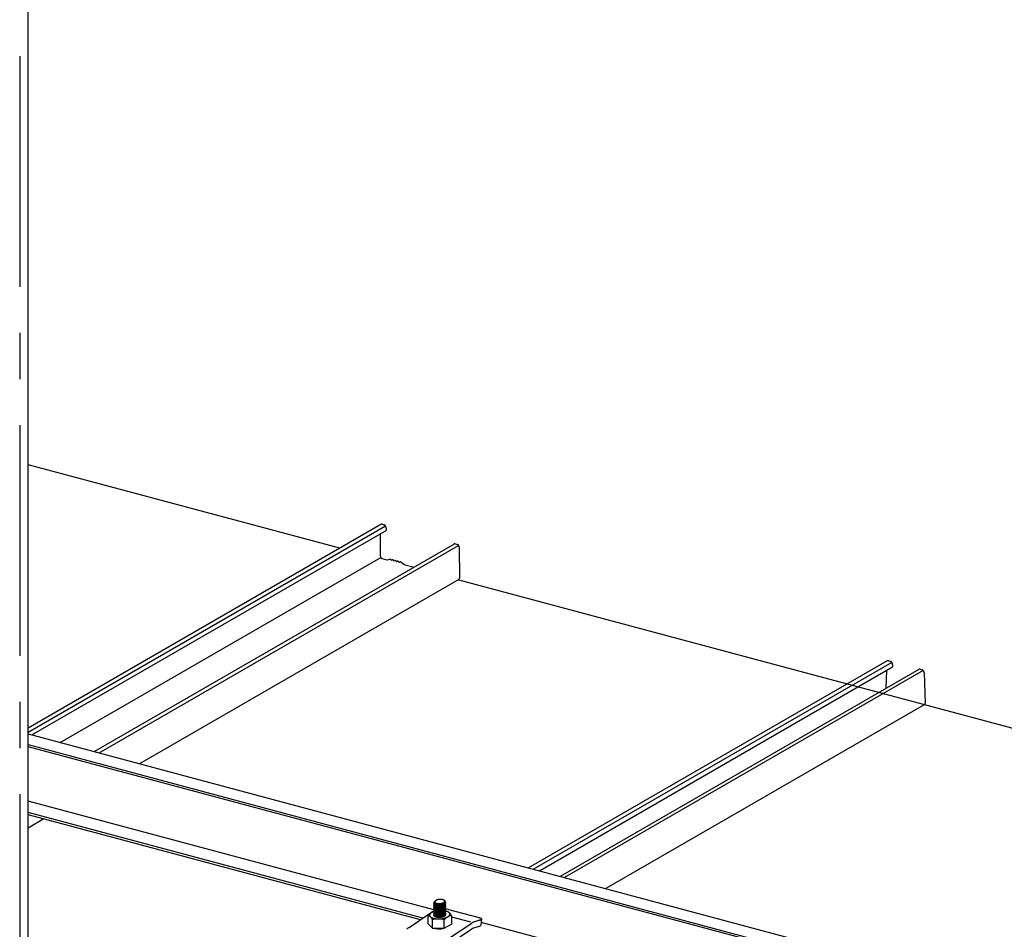
# Model space of a CAD drawing. Extents: x 5 to 415, y 6 to 292.
# Drawn here: x 178 to 204, y 103 to 127 of the extents above; entities that cross this region are included whole.
import ezdxf

# ---------------------------------------------------------------- set-up
doc = ezdxf.new("R2010")
doc.units = 0
doc.header["$MEASUREMENT"] = 0
doc.linetypes.add('CENTER1', pattern=[10, 6.25, -1.25, 1.25, -1.25])
for name, color, linetype in [('_5-0_中心線', 7, 'CONTINUOUS'), ('_5-1_吊り材', 7, 'CONTINUOUS'), ('_5-2_野縁受け', 7, 'CONTINUOUS'), ('_5-3_野縁', 7, 'CONTINUOUS'), ('_5-A_クリップ', 7, 'CONTINUOUS'), ('_5-D_パネル', 7, 'CONTINUOUS')]:
    doc.layers.add(name, color=color, linetype=linetype)

msp = doc.modelspace()

# ---------------------------------------------------------------- linework, layer by layer
at = {"layer": '_5-0_中心線', "color": 4, "linetype": 'CENTER1'}
msp.add_line((177.832, 136.383), (177.832, 83.672), dxfattribs=at)
at = {"layer": '_5-1_吊り材', "color": 7, "linetype": 'Continuous'}
msp.add_line((178.057, 85.303), (178.057, 135.132), dxfattribs=at)
at = {"layer": '_5-2_野縁受け', "color": 3, "linetype": 'Continuous'}
for p, q in [((178.057, 108.021), (206.525, 100.393)), ((178.057, 107.73), (206.457, 100.12)), ((206.451, 100.062), (178.057, 107.67)), ((189.047, 103.254), (178.057, 106.198)), ((188.747, 103.026), (178.057, 105.89)), ((188.683, 102.983), (178.057, 105.83)), ((202.217, 99.725), (190.325, 102.911))]:
    msp.add_line(p, q, dxfattribs=at)
at = {"layer": '_5-3_野縁', "color": 2, "linetype": 'Continuous'}
for p, q in [((187.61, 113.692), (178.057, 108.177)), ((178.057, 108.066), (187.736, 113.654)), ((187.649, 113.697), (187.693, 113.685)), ((187.758, 113.592), (187.758, 113.532)), ((178.163, 107.992), (187.758, 113.532)), ((187.598, 112.834), (187.604, 113.443)), ((189.593, 113.161), (179.855, 107.539)), ((179.986, 107.504), (189.719, 113.124)), ((189.632, 113.165), (189.676, 113.153)), ((189.748, 112.258), (189.741, 113.062)), ((178.931, 107.787), (187.609, 112.797)), ((187.598, 112.833), (187.598, 112.833)), ((187.642, 112.771), (187.776, 112.735)), ((187.781, 112.735), (187.853, 112.751)), ((187.895, 112.731), (187.885, 112.74)), ((187.918, 112.731), (187.909, 112.727)), ((187.955, 112.721), (187.965, 112.712)), ((187.988, 112.713), (187.978, 112.708)), ((188.024, 112.703), (188.034, 112.693)), ((188.048, 112.69), (188.058, 112.694)), ((188.104, 112.675), (188.094, 112.684)), ((188.117, 112.671), (188.127, 112.675)), ((188.159, 112.669), (188.231, 112.614)), ((188.237, 112.612), (188.513, 112.538)), ((189.748, 112.257), (189.748, 112.257)), ((189.722, 112.203), (181.076, 107.212)), ((201.323, 109.996), (191.611, 104.389)), ((201.451, 109.952), (191.75, 104.352)), ((201.366, 109.999), (201.409, 109.984)), ((201.47, 109.893), (201.47, 109.833)), ((191.905, 104.31), (201.47, 109.833)), ((202.178, 109.764), (192.47, 104.159)), ((202.299, 109.734), (192.588, 104.127)), ((201.293, 109.253), (201.311, 109.741)), ((202.212, 109.769), (202.256, 109.76)), ((202.325, 109.67), (202.354, 108.863)), ((202.329, 108.808), (193.704, 103.828)), ((178.485, 105.715), (178.057, 105.469))]:
    msp.add_line(p, q, dxfattribs=at)
for centre, radius, start, end in [((187.633, 113.653), 0.0457, 118.2592, 120), ((187.633, 113.653), 0.0456, 114.9324, 118.2583), ((187.633, 113.653), 0.0457, 111.6111, 114.9315), ((187.633, 113.652), 0.046, 108.3048, 111.6102), ((187.634, 113.652), 0.0465, 105.0229, 108.304), ((187.634, 113.651), 0.0472, 101.774, 105.0221), ((187.634, 113.65), 0.0481, 98.5659, 101.7733), ((187.634, 113.649), 0.0492, 95.4057, 98.5653), ((187.634, 113.648), 0.0505, 92.2992, 95.4052), ((187.634, 113.647), 0.052, 89.2514, 92.2988), ((187.634, 113.645), 0.0536, 86.2662, 89.2511), ((187.634, 113.643), 0.0554, 83.3462, 86.2659), ((187.634, 113.641), 0.0574, 80.4933, 83.3461), ((187.634, 113.639), 0.0595, 77.7084, 80.4933), ((187.633, 113.637), 0.0617, 74.9915, 77.7085), ((187.677, 113.623), 0.0641, 72.342, 74.9916), ((187.677, 113.625), 0.0617, 74.9915, 75), ((187.676, 113.62), 0.0666, 69.7586, 72.3422), ((187.675, 113.618), 0.0691, 67.2394, 69.7588), ((187.674, 113.616), 0.0718, 64.7823, 67.2397), ((187.673, 113.613), 0.0744, 62.3847, 64.7826), ((187.672, 113.611), 0.0772, 60.0438, 62.385), ((187.67, 113.608), 0.0799, 57.7564, 60.0441), ((187.669, 113.606), 0.0826, 55.5194, 57.7567), ((187.667, 113.604), 0.0853, 53.3296, 55.5197), ((187.666, 113.602), 0.0879, 51.1835, 53.3299), ((187.664, 113.6), 0.0904, 49.0777, 51.1838), ((187.662, 113.598), 0.0929, 47.009, 49.0781), ((187.661, 113.596), 0.0952, 44.9738, 47.0093), ((187.659, 113.595), 0.0973, 42.9689, 44.9742), ((187.658, 113.593), 0.0993, 40.9909, 42.9692), ((187.657, 113.592), 0.101, 39.0365, 40.9912), ((187.655, 113.591), 0.103, 37.1024, 39.0368), ((187.654, 113.59), 0.104, 35.1854, 37.1027), ((187.653, 113.59), 0.105, 33.2824, 35.1857), ((187.653, 113.589), 0.106, 31.3901, 33.2827), ((187.652, 113.589), 0.107, 29.5053, 31.3904), ((187.652, 113.589), 0.107, 27.6251, 29.5056), ((187.652, 113.589), 0.107, 25.7462, 27.6254), ((187.652, 113.589), 0.107, 23.8656, 25.7465), ((187.652, 113.589), 0.107, 21.9801, 23.8659), ((187.653, 113.589), 0.106, 20.0866, 21.9804), ((187.654, 113.589), 0.105, 18.182, 20.0869), ((187.655, 113.59), 0.104, 16.263, 18.1823), ((187.656, 113.59), 0.103, 14.3266, 16.2634), ((187.658, 113.591), 0.101, 12.3694, 14.3269), ((187.659, 113.591), 0.0991, 10.3882, 12.3697), ((187.661, 113.591), 0.0971, 8.3797, 10.3885), ((187.664, 113.592), 0.0949, 6.3405, 8.38), ((187.666, 113.592), 0.0926, 4.2673, 6.3408), ((187.668, 113.592), 0.0901, 2.1567, 4.2676), ((187.671, 113.592), 0.0876, 0.0054, 2.1571), ((187.673, 113.592), 0.0849, 0, 0.0057), ((189.616, 113.121), 0.0457, 118.2592, 121.5808), ((189.616, 113.122), 0.0456, 114.9324, 118.2583), ((189.616, 113.121), 0.0457, 111.6111, 114.9315), ((189.616, 113.121), 0.046, 108.3048, 111.6102), ((189.616, 113.121), 0.0465, 105.0229, 108.304), ((189.617, 113.12), 0.0472, 101.774, 105.0221), ((189.617, 113.119), 0.0481, 98.5659, 101.7733), ((189.617, 113.118), 0.0492, 95.4057, 98.5653), ((189.617, 113.117), 0.0505, 92.2992, 95.4052), ((189.617, 113.115), 0.052, 89.2514, 92.2988), ((189.617, 113.114), 0.0536, 86.2662, 89.2511), ((189.617, 113.112), 0.0554, 83.3462, 86.2659), ((189.617, 113.11), 0.0574, 80.4933, 83.3461), ((189.616, 113.108), 0.0595, 77.7084, 80.4933), ((189.616, 113.106), 0.0617, 74.9915, 77.7085), ((189.659, 113.091), 0.0641, 72.342, 74.9916), ((189.66, 113.094), 0.0617, 74.9915, 75), ((189.659, 113.089), 0.0666, 69.7586, 72.3422), ((189.658, 113.087), 0.0691, 67.2394, 69.7588), ((189.657, 113.084), 0.0718, 64.7823, 67.2397), ((189.656, 113.082), 0.0744, 62.3847, 64.7826), ((189.654, 113.079), 0.0772, 60.0438, 62.385), ((189.653, 113.077), 0.0799, 57.7564, 60.0441), ((189.652, 113.075), 0.0826, 55.5194, 57.7567), ((189.65, 113.073), 0.0853, 53.3296, 55.5197), ((189.648, 113.07), 0.0879, 51.1835, 53.3299), ((189.647, 113.069), 0.0904, 49.0777, 51.1838), ((189.645, 113.067), 0.0929, 47.009, 49.0781), ((189.644, 113.065), 0.0952, 44.9738, 47.0093), ((189.642, 113.063), 0.0973, 42.9689, 44.9742), ((189.641, 113.062), 0.0993, 40.9909, 42.9692), ((189.639, 113.061), 0.101, 39.0365, 40.9912), ((189.638, 113.06), 0.103, 37.1024, 39.0368), ((189.637, 113.059), 0.104, 35.1854, 37.1027), ((189.636, 113.058), 0.105, 33.2824, 35.1857), ((189.635, 113.058), 0.106, 31.3901, 33.2827), ((189.635, 113.058), 0.107, 29.5053, 31.3904), ((189.634, 113.057), 0.107, 27.6251, 29.5056), ((189.634, 113.057), 0.107, 25.7462, 27.6254), ((189.634, 113.057), 0.107, 23.8656, 25.7465), ((189.635, 113.058), 0.107, 21.9801, 23.8659), ((189.635, 113.058), 0.106, 20.0866, 21.9804), ((189.636, 113.058), 0.105, 18.182, 20.0869), ((189.637, 113.059), 0.104, 16.263, 18.1823), ((189.639, 113.059), 0.103, 14.3266, 16.2634), ((189.64, 113.059), 0.101, 12.3694, 14.3269), ((189.642, 113.06), 0.0991, 10.3882, 12.3697), ((189.644, 113.06), 0.0971, 8.3797, 10.3885), ((189.646, 113.06), 0.0949, 6.3405, 8.38), ((189.649, 113.061), 0.0926, 4.2673, 6.3408), ((189.651, 113.061), 0.0901, 2.1567, 4.2676), ((189.654, 113.061), 0.0876, 1.0379, 2.1571), ((189.654, 113.061), 0.0876, 0.0054, 0.0057), ((187.655, 112.833), 0.0566, 178.9459, 180.0057), ((187.657, 112.833), 0.0584, 180.0054, 182.1571), ((187.658, 112.833), 0.0601, 182.1567, 184.2676), ((187.66, 112.833), 0.0617, 184.2673, 186.3408), ((187.662, 112.833), 0.0633, 186.3405, 188.38), ((187.663, 112.833), 0.0647, 188.3797, 190.3885), ((187.664, 112.834), 0.0661, 190.3882, 192.3697), ((187.665, 112.834), 0.0673, 192.3694, 194.3269), ((187.667, 112.834), 0.0684, 194.3266, 196.2634), ((187.667, 112.834), 0.0693, 196.263, 198.1823), ((187.668, 112.835), 0.0701, 198.182, 200.0869), ((187.669, 112.835), 0.0707, 200.0866, 201.9804), ((187.669, 112.835), 0.0712, 201.9801, 203.8659), ((187.669, 112.835), 0.0714, 203.8656, 205.7465), ((187.67, 112.835), 0.0715, 205.7462, 207.6254), ((187.669, 112.835), 0.0715, 207.6251, 209.5056), ((187.669, 112.835), 0.0712, 209.5053, 211.3904), ((187.669, 112.835), 0.0708, 211.3901, 213.2827), ((187.668, 112.834), 0.0702, 213.2824, 215.1857), ((187.668, 112.834), 0.0694, 215.1854, 217.1027), ((187.667, 112.833), 0.0685, 217.1024, 219.0368), ((187.666, 112.833), 0.0674, 219.0365, 220.9912), ((187.665, 112.832), 0.0662, 220.9909, 222.9692), ((187.664, 112.831), 0.0649, 222.9689, 224.9742), ((187.663, 112.83), 0.0635, 224.9738, 227.0093), ((187.662, 112.829), 0.0619, 227.009, 229.0781), ((187.661, 112.828), 0.0603, 229.0777, 231.1838), ((187.66, 112.826), 0.0586, 231.1835, 233.3299), ((187.659, 112.825), 0.0569, 233.3296, 235.5197), ((187.658, 112.824), 0.0551, 235.5194, 237.7567), ((187.657, 112.822), 0.0533, 237.7564, 240.0441), ((187.656, 112.82), 0.0514, 240.0438, 242.385), ((187.655, 112.819), 0.0496, 242.3847, 244.7826), ((187.655, 112.817), 0.0478, 244.7823, 247.2397), ((187.654, 112.816), 0.0461, 247.2394, 249.7588), ((187.653, 112.814), 0.0444, 249.7586, 252.3422), ((187.653, 112.812), 0.0427, 252.342, 254.9916), ((187.652, 112.811), 0.0411, 254.9915, 255), ((187.779, 112.747), 0.0119, 257.7084, 260.4933), ((187.779, 112.747), 0.0123, 254.9915, 257.7085), ((187.779, 112.746), 0.0111, 263.3462, 266.2659), ((187.779, 112.746), 0.0115, 260.4933, 263.3461), ((187.779, 112.746), 0.0107, 266.2662, 269.2511), ((187.779, 112.745), 0.0101, 272.2992, 275.4052), ((187.779, 112.745), 0.0104, 269.2514, 272.2988), ((187.779, 112.744), 0.00962, 278.5659, 281.7733), ((187.779, 112.745), 0.00984, 275.4057, 278.5653), ((187.78, 112.738), 0.00281, 280.8181, 283.516), ((187.854, 112.748), 0.00316, 98.9669, 105.3672), ((187.859, 112.726), 0.0257, 98.5659, 101.7733), ((187.859, 112.726), 0.0262, 95.4057, 98.5653), ((187.859, 112.725), 0.0269, 92.2992, 95.4052), ((187.859, 112.724), 0.0277, 89.2514, 92.2988), ((187.859, 112.723), 0.0286, 86.2662, 89.2511), ((187.859, 112.722), 0.0295, 83.3462, 86.2659), ((187.859, 112.721), 0.0306, 80.4933, 83.3461), ((187.859, 112.72), 0.0317, 77.7084, 80.4933), ((187.859, 112.719), 0.0329, 74.9915, 77.7085), ((187.858, 112.718), 0.0342, 72.342, 74.9916), ((187.912, 112.751), 0.0453, 180, 180.0057), ((187.914, 112.751), 0.0467, 180.0053558349609, 180.0053647820502), ((187.858, 112.717), 0.0355, 69.7586, 72.3422), ((187.857, 112.715), 0.0369, 67.2394, 69.7588), ((187.857, 112.714), 0.0383, 64.7823, 67.2397), ((187.856, 112.713), 0.0397, 62.3847, 64.7826), ((187.856, 112.711), 0.0412, 60.0438, 62.385), ((187.855, 112.71), 0.0426, 57.7564, 60.0441), ((187.854, 112.709), 0.0441, 55.5194, 57.7567), ((187.853, 112.708), 0.0455, 53.3296, 55.5197), ((187.852, 112.707), 0.0469, 51.1835, 53.3299), ((187.852, 112.706), 0.0482, 49.0777, 51.1838), ((187.851, 112.705), 0.0495, 47.009, 49.0781), ((187.85, 112.704), 0.0508, 45.8077, 47.0093), ((187.908, 112.744), 0.019, 225.8077, 227.0093), ((187.908, 112.744), 0.0186, 227.009, 229.0781), ((187.908, 112.743), 0.0181, 229.0777, 231.1838), ((187.907, 112.743), 0.0176, 231.1835, 233.3299), ((187.907, 112.742), 0.0165, 235.5194, 237.7567), ((187.907, 112.743), 0.0171, 233.3296, 235.5197), ((187.906, 112.741), 0.0154, 240.0438, 242.385), ((187.906, 112.742), 0.016, 237.7564, 240.0441), ((187.906, 112.741), 0.0149, 242.3847, 244.7826), ((187.905, 112.74), 0.0138, 247.2394, 249.7588), ((187.906, 112.74), 0.0144, 244.7823, 247.2397), ((187.905, 112.739), 0.0128, 252.342, 254.9916), ((187.905, 112.739), 0.0133, 249.7586, 252.3422), ((187.905, 112.738), 0.0119, 257.7084, 260.4933), ((187.905, 112.738), 0.0123, 254.9915, 257.7085), ((187.905, 112.738), 0.0115, 260.4933, 263.3461), ((187.905, 112.737), 0.0107, 266.2662, 269.2511), ((187.905, 112.737), 0.0111, 263.3462, 266.2659), ((187.905, 112.736), 0.0101, 272.2992, 275.4052), ((187.905, 112.736), 0.0104, 269.2514, 272.2988), ((187.905, 112.736), 0.00962, 278.5659, 281.7733), ((187.905, 112.736), 0.00984, 275.4057, 278.5653), ((187.905, 112.735), 0.0093, 285.0229, 288.304), ((187.905, 112.736), 0.00944, 281.774, 285.0221), ((187.905, 112.735), 0.0092, 288.3048, 291.6102), ((187.905, 112.735), 0.00914, 291.6111, 293.5784), ((187.928, 112.709), 0.0244, 111.6111, 113.5716), ((187.928, 112.709), 0.0245, 108.3048, 111.6102), ((187.928, 112.708), 0.0248, 105.0229, 108.304), ((187.928, 112.708), 0.0252, 101.774, 105.0221), ((187.929, 112.708), 0.0257, 98.5659, 101.7733), ((187.929, 112.707), 0.0262, 95.4057, 98.5653), ((187.929, 112.706), 0.0269, 92.2992, 95.4052), ((187.929, 112.706), 0.0277, 89.2514, 92.2988), ((187.929, 112.705), 0.0286, 86.2662, 89.2511), ((187.929, 112.704), 0.0295, 83.3462, 86.2659), ((187.929, 112.703), 0.0306, 80.4933, 83.3461), ((187.928, 112.702), 0.0317, 77.7084, 80.4933), ((187.928, 112.7), 0.0329, 74.9915, 77.7085), ((187.928, 112.699), 0.0342, 72.342, 74.9916), ((187.891, 112.732), 0.0453, 0, 0.0057), ((187.983, 112.732), 0.0467, 180.0054, 180.0055), ((187.927, 112.698), 0.0355, 69.7586, 72.3422), ((187.927, 112.697), 0.0369, 67.2394, 69.7588), ((187.926, 112.695), 0.0383, 64.7823, 67.2397), ((187.926, 112.694), 0.0397, 62.3847, 64.7826), ((187.925, 112.693), 0.0412, 60.0438, 62.385), ((187.924, 112.691), 0.0426, 57.7564, 60.0441), ((187.924, 112.69), 0.0441, 55.5194, 57.7567), ((187.923, 112.689), 0.0455, 53.3296, 55.5197), ((187.922, 112.688), 0.0469, 51.1835, 53.3299), ((187.921, 112.687), 0.0482, 49.0777, 51.1838), ((187.92, 112.686), 0.0495, 47.009, 49.0781), ((187.939, 112.705), 0.0225, 45.0888, 47.7295), ((187.978, 112.725), 0.0186, 227.009, 229.0781), ((187.978, 112.726), 0.019, 225.6205, 227.0093), ((187.977, 112.725), 0.0181, 229.0777, 231.1838), ((187.977, 112.724), 0.0176, 231.1835, 233.3299), ((187.977, 112.724), 0.0171, 233.3296, 235.5197), ((187.976, 112.723), 0.016, 237.7564, 240.0441), ((187.976, 112.724), 0.0165, 235.5194, 237.7567), ((187.976, 112.723), 0.0154, 240.0438, 242.385), ((187.975, 112.722), 0.0144, 244.7823, 247.2397), ((187.975, 112.722), 0.0149, 242.3847, 244.7826), ((187.975, 112.721), 0.0133, 249.7586, 252.3422), ((187.975, 112.721), 0.0138, 247.2394, 249.7588), ((187.975, 112.72), 0.0123, 254.9915, 257.7085), ((187.975, 112.72), 0.0128, 252.342, 254.9916), ((187.974, 112.719), 0.0119, 257.7084, 260.4933), ((187.974, 112.719), 0.0111, 263.3462, 266.2659), ((187.974, 112.719), 0.0115, 260.4933, 263.3461), ((187.974, 112.718), 0.0104, 269.2514, 272.2988), ((187.974, 112.718), 0.0107, 266.2662, 269.2511), ((187.974, 112.717), 0.00984, 275.4057, 278.5653), ((187.974, 112.718), 0.0101, 272.2992, 275.4052), ((187.974, 112.717), 0.00944, 281.774, 285.0221), ((187.974, 112.717), 0.00962, 278.5659, 281.7733), ((187.975, 112.717), 0.0092, 288.3048, 291.6102), ((187.974, 112.717), 0.0093, 285.0229, 288.304), ((187.975, 112.717), 0.00914, 291.6111, 293.5714), ((187.998, 112.69), 0.0244, 111.6111, 113.5714), ((187.998, 112.69), 0.0245, 108.3048, 111.6102), ((187.998, 112.69), 0.0248, 105.0229, 108.304), ((187.998, 112.689), 0.0252, 101.774, 105.0221), ((187.998, 112.689), 0.0257, 98.5659, 101.7733), ((187.998, 112.688), 0.0262, 95.4057, 98.5653), ((187.998, 112.688), 0.0269, 92.2992, 95.4052), ((187.998, 112.687), 0.0277, 89.2514, 92.2988), ((187.998, 112.686), 0.0286, 86.2662, 89.2511), ((187.998, 112.685), 0.0295, 83.3462, 86.2659), ((187.998, 112.684), 0.0306, 80.4933, 83.3461), ((187.998, 112.683), 0.0317, 77.7084, 80.4933), ((187.998, 112.682), 0.0329, 74.9915, 77.7085), ((187.997, 112.681), 0.0342, 72.342, 74.9916), ((187.959, 112.714), 0.0467, 0.0054, 0.0055), ((188.051, 112.714), 0.0453, 180, 180.0057), ((188.053, 112.714), 0.0467, 180.0053558349609, 180.0053647820502), ((187.997, 112.679), 0.0355, 69.7586, 72.3422), ((187.996, 112.678), 0.0369, 67.2394, 69.7588), ((187.996, 112.677), 0.0383, 64.7823, 67.2397), ((187.995, 112.675), 0.0397, 62.3847, 64.7826), ((187.995, 112.674), 0.0412, 60.0438, 62.385), ((187.994, 112.673), 0.0426, 57.7564, 60.0441), ((187.993, 112.672), 0.0441, 55.5194, 57.7567), ((187.992, 112.67), 0.0455, 53.3296, 55.5197), ((187.991, 112.669), 0.0469, 51.1835, 53.3299), ((187.991, 112.668), 0.0482, 49.0777, 51.1838), ((187.99, 112.667), 0.0495, 47.009, 49.0781), ((188.015, 112.694), 0.0131, 44.1419, 48.6764), ((188.047, 112.707), 0.0186, 227.009, 229.0781), ((188.047, 112.707), 0.019, 224.9738, 227.0093), ((188.047, 112.706), 0.0181, 229.0777, 231.1838), ((188.046, 112.706), 0.0176, 231.1835, 233.3299), ((188.046, 112.705), 0.0171, 233.3296, 235.5197), ((188.046, 112.705), 0.0165, 235.5194, 237.7567), ((188.046, 112.704), 0.016, 237.7564, 240.0441), ((188.045, 112.704), 0.0154, 240.0438, 242.385), ((188.045, 112.704), 0.0149, 242.3847, 244.7826), ((188.045, 112.703), 0.0138, 247.2394, 249.7588), ((188.045, 112.703), 0.0144, 244.7823, 247.2397), ((188.044, 112.702), 0.0133, 249.7586, 252.3422), ((188.044, 112.702), 0.0128, 252.342, 254.9916), ((188.044, 112.701), 0.0123, 254.9915, 257.7085), ((188.044, 112.7), 0.0115, 260.4933, 263.3461), ((188.044, 112.701), 0.0119, 257.7084, 260.4933), ((188.044, 112.7), 0.0107, 266.2662, 269.2511), ((188.044, 112.7), 0.0111, 263.3462, 266.2659), ((188.044, 112.699), 0.0101, 272.2992, 275.4052), ((188.044, 112.699), 0.0104, 269.2514, 272.2988), ((188.044, 112.698), 0.00962, 278.5659, 281.7733), ((188.044, 112.699), 0.00984, 275.4057, 278.5653), ((188.044, 112.698), 0.0093, 285.0229, 288.304), ((188.044, 112.698), 0.00944, 281.774, 285.0221), ((188.046, 112.694), 0.00503, 290.7973, 294.3846), ((188.044, 112.698), 0.0092, 288.3048, 291.6102), ((188.067, 112.671), 0.0245, 108.3048, 111.6102), ((188.067, 112.672), 0.0244, 111.6111, 113.5716), ((188.067, 112.671), 0.0248, 105.0229, 108.304), ((188.068, 112.671), 0.0252, 101.774, 105.0221), ((188.068, 112.67), 0.0257, 98.5659, 101.7733), ((188.068, 112.67), 0.0262, 95.4057, 98.5653), ((188.068, 112.669), 0.0269, 92.2992, 95.4052), ((188.068, 112.668), 0.0277, 89.2514, 92.2988), ((188.068, 112.667), 0.0286, 86.2662, 89.2511), ((188.068, 112.666), 0.0295, 83.3462, 86.2659), ((188.068, 112.665), 0.0306, 80.4933, 83.3461), ((188.067, 112.664), 0.0317, 77.7084, 80.4933), ((188.067, 112.663), 0.0329, 74.9915, 77.7085), ((188.067, 112.662), 0.0342, 72.342, 74.9916), ((188.03, 112.695), 0.0453, 0, 0.0057), ((188.122, 112.695), 0.0467, 180.0054, 180.0055), ((188.121, 112.695), 0.0453, 180, 180.0057), ((188.029, 112.695), 0.0467, 0.0054, 0.0055), ((188.066, 112.661), 0.0355, 69.7586, 72.3422), ((188.066, 112.659), 0.0369, 67.2394, 69.7588), ((188.065, 112.658), 0.0383, 64.7823, 67.2397), ((188.065, 112.657), 0.0397, 62.3847, 64.7826), ((188.064, 112.655), 0.0412, 60.0438, 62.385), ((188.063, 112.654), 0.0426, 57.7564, 60.0441), ((188.063, 112.653), 0.0441, 55.5194, 57.7567), ((188.062, 112.652), 0.0455, 53.3296, 55.5197), ((188.061, 112.651), 0.0469, 51.1835, 53.3299), ((188.06, 112.65), 0.0482, 49.0777, 51.1838), ((188.059, 112.649), 0.0495, 47.009, 49.0781), ((188.058, 112.648), 0.0508, 45.8115, 47.0093), ((188.099, 112.669), 0.00727, 44.9094, 47.7502), ((188.116, 112.688), 0.0181, 229.0777, 231.1838), ((188.117, 112.688), 0.0186, 227.009, 229.0781), ((188.116, 112.687), 0.0176, 231.1835, 233.3299), ((188.115, 112.686), 0.0165, 235.5194, 237.7567), ((188.116, 112.687), 0.0171, 233.3296, 235.5197), ((188.115, 112.685), 0.0154, 240.0438, 242.385), ((188.115, 112.686), 0.016, 237.7564, 240.0441), ((188.115, 112.685), 0.0149, 242.3847, 244.7826), ((188.114, 112.684), 0.0144, 244.7823, 247.2397), ((188.114, 112.683), 0.0133, 249.7586, 252.3422), ((188.114, 112.684), 0.0138, 247.2394, 249.7588), ((188.114, 112.682), 0.0123, 254.9915, 257.7085), ((188.114, 112.683), 0.0128, 252.342, 254.9916), ((188.114, 112.682), 0.0119, 257.7084, 260.4933), ((188.113, 112.681), 0.0111, 263.3462, 266.2659), ((188.114, 112.682), 0.0115, 260.4933, 263.3461), ((188.113, 112.681), 0.0104, 269.2514, 272.2988), ((188.113, 112.681), 0.0107, 266.2662, 269.2511), ((188.113, 112.68), 0.00984, 275.4057, 278.5653), ((188.113, 112.68), 0.0101, 272.2992, 275.4052), ((188.114, 112.68), 0.00944, 281.774, 285.0221), ((188.114, 112.68), 0.00962, 278.5659, 281.7733), ((188.114, 112.679), 0.0093, 285.0229, 288.304), ((188.114, 112.679), 0.0092, 288.3048, 291.6102), ((188.114, 112.679), 0.00914, 291.6111, 293.5714), ((188.137, 112.653), 0.0244, 111.6111, 113.5714), ((188.137, 112.653), 0.0245, 108.3048, 111.6102), ((188.137, 112.652), 0.0248, 105.0229, 108.304), ((188.137, 112.652), 0.0252, 101.774, 105.0221), ((188.137, 112.652), 0.0257, 98.5659, 101.7733), ((188.137, 112.651), 0.0262, 95.4057, 98.5653), ((188.137, 112.65), 0.0269, 92.2992, 95.4052), ((188.137, 112.65), 0.0277, 89.2514, 92.2988), ((188.137, 112.649), 0.0286, 86.2662, 89.2511), ((188.137, 112.648), 0.0295, 83.3462, 86.2659), ((188.137, 112.647), 0.0306, 80.4933, 83.3461), ((188.137, 112.646), 0.0317, 77.7084, 80.4933), ((188.137, 112.644), 0.0329, 74.9915, 77.7085), ((188.136, 112.643), 0.0342, 72.342, 74.9916), ((188.1, 112.676), 0.0453, 0, 0.0057), ((188.099, 112.676), 0.0467, 0.0053558349609375, 0.0053647820520775), ((188.136, 112.642), 0.0355, 69.7586, 72.3422), ((188.136, 112.641), 0.0369, 67.2394, 69.7588), ((188.135, 112.639), 0.0383, 64.7823, 67.2397), ((188.134, 112.638), 0.0397, 62.3847, 64.7826), ((188.134, 112.637), 0.0412, 60.0438, 62.385), ((188.133, 112.636), 0.0426, 57.7564, 60.0441), ((188.132, 112.634), 0.0441, 55.5194, 57.7567), ((188.131, 112.633), 0.0455, 53.3296, 55.5197), ((188.131, 112.632), 0.0469, 52.8122, 53.3299), ((188.242, 112.628), 0.0176, 232.7204, 233.3299), ((188.241, 112.628), 0.0165, 235.5194, 237.7567), ((188.242, 112.628), 0.0171, 233.3296, 235.5197), ((188.241, 112.627), 0.016, 237.7564, 240.0441), ((188.241, 112.627), 0.0154, 240.0438, 242.385), ((188.24, 112.626), 0.0144, 244.7823, 247.2397), ((188.241, 112.626), 0.0149, 242.3847, 244.7826), ((188.24, 112.625), 0.0133, 249.7586, 252.3422), ((188.24, 112.625), 0.0138, 247.2394, 249.7588), ((188.24, 112.624), 0.0128, 252.342, 254.9916), ((188.24, 112.624), 0.0123, 254.9915, 255), ((189.661, 112.257), 0.0876, 0.0054, 1.0379), ((189.664, 112.257), 0.0849, 357.8098, 0.0057), ((189.666, 112.257), 0.0823, 355.5667, 357.8101), ((189.669, 112.256), 0.0795, 353.2728, 355.567), ((189.699, 112.243), 0.0457, 300, 301.5808), ((189.699, 112.243), 0.0459, 301.5817, 304.8895), ((189.699, 112.244), 0.0464, 304.8903, 308.1749), ((189.698, 112.244), 0.0471, 308.1757, 311.4284), ((189.698, 112.245), 0.048, 311.4291, 314.642), ((189.697, 112.246), 0.0491, 314.6426, 317.8086), ((189.696, 112.246), 0.0503, 317.8091, 320.9221), ((189.695, 112.247), 0.0518, 320.9225, 323.9774), ((189.694, 112.248), 0.0534, 323.9777, 326.9707), ((189.692, 112.249), 0.0552, 326.9709, 329.8989), ((189.69, 112.25), 0.0571, 329.899, 332.7602), ((189.688, 112.251), 0.0592, 332.7603, 335.5537), ((189.686, 112.252), 0.0614, 335.5536, 338.279), ((189.684, 112.253), 0.0638, 338.2789, 340.9369), ((189.68, 112.254), 0.0688, 343.5283, 346.0556), ((189.682, 112.254), 0.0662, 340.9368, 343.5285), ((189.677, 112.255), 0.0714, 346.0554, 348.5203), ((189.674, 112.256), 0.0741, 348.5201, 350.9252), ((189.672, 112.256), 0.0768, 350.9249, 353.2731), ((201.346, 109.956), 0.0457, 118.2592, 120), ((201.346, 109.956), 0.0456, 114.9324, 118.2583), ((201.346, 109.956), 0.0457, 111.6111, 114.9315), ((201.346, 109.956), 0.046, 108.3048, 111.6102), ((201.346, 109.956), 0.0465, 105.0229, 108.304), ((201.346, 109.955), 0.0472, 101.774, 105.0221), ((201.347, 109.954), 0.0481, 98.5659, 101.7733), ((201.347, 109.953), 0.0492, 95.4057, 98.5653), ((201.347, 109.952), 0.0505, 92.2992, 95.4052), ((201.347, 109.95), 0.052, 89.2514, 92.2988), ((201.347, 109.949), 0.0536, 86.2662, 89.2511), ((201.347, 109.947), 0.0554, 83.3462, 86.2659), ((201.347, 109.945), 0.0574, 80.4933, 83.3461), ((201.346, 109.943), 0.0595, 77.7084, 80.4933), ((201.346, 109.941), 0.0617, 74.9915, 77.7085), ((201.345, 109.938), 0.0641, 72.342, 74.9916), ((201.344, 109.936), 0.0666, 71.3779, 72.3422), ((201.389, 109.926), 0.0617, 74.9915313720703, 74.99154274736365), ((201.388, 109.921), 0.0666, 69.7586, 71.3779), ((201.387, 109.919), 0.0691, 67.2394, 69.7588), ((201.386, 109.916), 0.0718, 64.7823, 67.2397), ((201.385, 109.914), 0.0744, 62.3847, 64.7826), ((201.384, 109.912), 0.0772, 60.0438, 62.385), ((201.382, 109.909), 0.0799, 57.7564, 60.0441), ((201.381, 109.907), 0.0826, 55.5194, 57.7567), ((201.379, 109.905), 0.0853, 53.3296, 55.5197), ((201.378, 109.903), 0.0879, 51.1835, 53.3299), ((201.376, 109.901), 0.0904, 49.0777, 51.1838), ((201.374, 109.899), 0.0929, 47.009, 49.0781), ((201.373, 109.897), 0.0952, 44.9738, 47.0093), ((201.371, 109.896), 0.0973, 42.9689, 44.9742), ((201.37, 109.894), 0.0993, 40.9909, 42.9692), ((201.369, 109.893), 0.101, 39.0365, 40.9912), ((201.367, 109.892), 0.103, 37.1024, 39.0368), ((201.366, 109.891), 0.104, 35.1854, 37.1027), ((201.365, 109.891), 0.105, 33.2824, 35.1857), ((201.365, 109.89), 0.106, 31.3901, 33.2827), ((201.364, 109.89), 0.107, 29.5053, 31.3904), ((201.364, 109.89), 0.107, 27.6251, 29.5056), ((201.364, 109.889), 0.107, 25.7462, 27.6254), ((201.364, 109.89), 0.107, 23.8656, 25.7465), ((201.364, 109.89), 0.107, 21.9801, 23.8659), ((201.365, 109.89), 0.106, 20.0866, 21.9804), ((201.366, 109.89), 0.105, 18.182, 20.0869), ((201.367, 109.891), 0.104, 16.263, 18.1823), ((201.368, 109.891), 0.103, 14.3266, 16.2634), ((201.37, 109.891), 0.101, 12.3694, 14.3269), ((201.371, 109.892), 0.0991, 10.3882, 12.3697), ((201.373, 109.892), 0.0971, 8.3797, 10.3885), ((201.376, 109.893), 0.0949, 6.3405, 8.38), ((201.378, 109.893), 0.0926, 4.2673, 6.3408), ((201.38, 109.893), 0.0901, 2.1567, 4.2676), ((201.383, 109.893), 0.0876, 0.0054, 2.1571), ((201.385, 109.893), 0.0849, 0, 0.0057), ((202.201, 109.724), 0.0457, 118.2592, 120), ((202.2, 109.725), 0.0456, 114.9324, 118.2583), ((202.201, 109.724), 0.0457, 111.6111, 114.9315), ((202.201, 109.724), 0.046, 108.3048, 111.6102), ((202.201, 109.724), 0.0465, 105.0229, 108.304), ((202.201, 109.723), 0.0472, 101.774, 105.0221), ((202.201, 109.722), 0.0481, 98.5659, 101.7733), ((202.201, 109.721), 0.0492, 95.4057, 98.5653), ((202.201, 109.72), 0.0505, 92.2992, 95.4052), ((202.202, 109.718), 0.052, 89.2514, 92.2988), ((202.201, 109.717), 0.0536, 86.2662, 89.2511), ((202.201, 109.715), 0.0554, 83.3462, 86.2659), ((202.201, 109.713), 0.0574, 80.4933, 83.3461), ((202.201, 109.711), 0.0595, 78.749, 80.4933), ((202.244, 109.702), 0.0595, 77.7084, 78.749), ((202.244, 109.7), 0.0617, 74.9915, 77.7085), ((202.243, 109.698), 0.0641, 72.342, 74.9916), ((202.242, 109.695), 0.0666, 69.7586, 72.3422), ((202.242, 109.693), 0.0691, 67.2394, 69.7588), ((202.241, 109.69), 0.0718, 64.7823, 67.2397), ((202.239, 109.688), 0.0744, 62.3847, 64.7826), ((202.238, 109.686), 0.0772, 60.0438, 62.385), ((202.237, 109.683), 0.0799, 57.7564, 60.0441), ((202.235, 109.681), 0.0826, 55.5194, 57.7567), ((202.234, 109.679), 0.0853, 53.3296, 55.5197), ((202.232, 109.677), 0.0879, 51.1835, 53.3299), ((202.231, 109.675), 0.0904, 49.0777, 51.1838), ((202.229, 109.673), 0.0929, 47.009, 49.0781), ((202.227, 109.671), 0.0952, 44.9738, 47.0093), ((202.226, 109.67), 0.0973, 42.9689, 44.9742), ((202.224, 109.668), 0.0993, 40.9909, 42.9692), ((202.223, 109.667), 0.101, 39.0365, 40.9912), ((202.222, 109.666), 0.103, 37.1024, 39.0368), ((202.221, 109.665), 0.104, 35.1854, 37.1027), ((202.22, 109.665), 0.105, 33.2824, 35.1857), ((202.219, 109.664), 0.106, 31.3901, 33.2827), ((202.219, 109.664), 0.107, 29.5053, 31.3904), ((202.218, 109.664), 0.107, 27.6251, 29.5056), ((202.218, 109.663), 0.107, 25.7462, 27.6254), ((202.218, 109.664), 0.107, 23.8656, 25.7465), ((202.219, 109.664), 0.107, 21.9801, 23.8659), ((202.219, 109.664), 0.106, 20.0866, 21.9804), ((202.22, 109.664), 0.105, 18.182, 20.0869), ((202.221, 109.665), 0.104, 16.263, 18.1823), ((202.223, 109.665), 0.103, 14.3266, 16.2634), ((202.224, 109.665), 0.101, 12.3694, 14.3269), ((202.226, 109.666), 0.0991, 10.3882, 12.3697), ((202.228, 109.666), 0.0971, 8.3797, 10.3885), ((202.23, 109.667), 0.0949, 6.3405, 8.38), ((202.232, 109.667), 0.0926, 4.2673, 6.3408), ((202.235, 109.667), 0.0901, 2.1567, 4.2676), ((202.237, 109.667), 0.0876, 2.0673, 2.1571), ((202.305, 108.846), 0.0457, 300, 301.5808), ((202.305, 108.847), 0.0459, 301.5817, 304.8895), ((202.304, 108.847), 0.0464, 304.8903, 308.1749), ((202.304, 108.848), 0.0471, 308.1757, 311.4284), ((202.303, 108.848), 0.048, 311.4291, 314.642), ((202.302, 108.849), 0.0491, 314.6426, 317.8086), ((202.302, 108.85), 0.0503, 317.8091, 320.9221), ((202.3, 108.851), 0.0518, 320.9225, 323.9774), ((202.299, 108.852), 0.0534, 323.9777, 326.9707), ((202.298, 108.853), 0.0552, 326.9709, 329.8989), ((202.296, 108.854), 0.0571, 329.899, 332.7602), ((202.294, 108.855), 0.0592, 332.7603, 335.5537), ((202.292, 108.856), 0.0614, 335.5536, 338.279), ((202.29, 108.857), 0.0638, 338.2789, 340.9369), ((202.288, 108.857), 0.0662, 340.9368, 343.5285), ((202.285, 108.858), 0.0688, 343.5283, 346.0556), ((202.283, 108.859), 0.0714, 346.0554, 348.5203), ((202.277, 108.86), 0.0768, 350.9249, 353.2731), ((202.28, 108.859), 0.0741, 348.5201, 350.9252), ((202.267, 108.86), 0.0876, 0.0054, 2.0673), ((202.269, 108.86), 0.0849, 357.8098, 0.0057), ((202.272, 108.86), 0.0823, 355.5667, 357.8101), ((202.275, 108.86), 0.0795, 353.2728, 355.567)]:
    msp.add_arc(centre, radius, start, end, dxfattribs=at)
at = {"layer": '_5-A_クリップ', "color": 7, "linetype": 'Continuous'}
for p, q in [((188.375, 102.776), (188.987, 103.187)), ((189.05, 103.215), (189.03, 103.208)), ((189.44, 103.263), (190.234, 103.05)), ((188.892, 102.872), (188.892, 103.1)), ((189.012, 102.758), (189.012, 102.985)), ((189.326, 102.756), (189.326, 102.983)), ((189.521, 103.096), (189.521, 102.868)), ((189.521, 103.063), (190.039, 102.924)), ((190.281, 102.97), (190.117, 102.917)), ((190.336, 103.004), (190.317, 102.836)), ((189.012, 102.758), (188.892, 102.872)), ((189.012, 102.758), (189.326, 102.756)), ((189.326, 102.756), (189.521, 102.868)), ((189.446, 102.474), (190.073, 102.895)), ((189.458, 102.322), (190.08, 102.74)), ((190.262, 102.801), (190.098, 102.749))]:
    msp.add_line(p, q, dxfattribs=at)
for centre, radius, start, end in [((189.073, 103.436), 0.0318, 128.1913, 231.8087), ((189.091, 103.414), 0.0604, 109.5173, 128.7386), ((189.096, 103.471), 0.025, 161.5424, 172.9887), ((189.094, 103.471), 0.0228, 173.0607, 185.2395), ((189.177, 103.461), 0.106, 174.5843, 185.614), ((189.094, 103.471), 0.0232, 185.3249, 197.3694), ((189.097, 103.472), 0.0262, 197.4316, 208.5325), ((189.101, 103.469), 0.03, 151.3694, 161.5078), ((189.103, 103.475), 0.0321, 208.5557, 218.2572), ((189.108, 103.465), 0.0381, 142.7172, 151.3685), ((189.11, 103.48), 0.0411, 218.2511, 226.4734), ((189.117, 103.458), 0.0495, 135.4727, 142.7341), ((189.128, 103.448), 0.0645, 129.4099, 135.4946), ((189.14, 103.433), 0.0832, 124.2936, 129.4305), ((189.152, 103.415), 0.105, 119.9202, 124.3107), ((189.165, 103.393), 0.13, 116.1261, 119.9338), ((189.177, 103.369), 0.158, 112.7831, 116.1367), ((189.188, 103.342), 0.186, 109.7917, 112.7913), ((189.198, 103.315), 0.215, 107.0741, 109.7981), ((189.206, 103.288), 0.243, 104.569, 107.0793), ((189.213, 103.263), 0.269, 102.2269, 104.5732), ((189.217, 103.241), 0.292, 100.0071, 102.2305), ((189.221, 103.223), 0.31, 97.875, 100.0101), ((189.222, 103.21), 0.323, 95.8003, 97.8777), ((189.223, 103.203), 0.33, 93.7555, 95.8028), ((189.223, 103.202), 0.331, 91.7145, 93.7579), ((189.223, 103.207), 0.326, 89.6513, 91.717), ((189.223, 103.219), 0.315, 87.5389, 89.654), ((189.224, 103.236), 0.298, 85.3479, 87.5418), ((189.226, 103.257), 0.276, 83.0453, 85.3513), ((189.229, 103.282), 0.251, 80.5922, 83.0493), ((189.233, 103.309), 0.224, 77.9421, 80.5971), ((189.239, 103.337), 0.195, 75.0372, 77.9482), ((189.247, 103.365), 0.166, 71.8054, 75.0451), ((189.256, 103.392), 0.138, 68.1538, 71.8152), ((189.265, 103.416), 0.112, 63.9637, 68.1665), ((189.272, 103.488), 0.0699, 300.7676, 358.5463), ((189.261, 103.54), 0.105, 299.9202, 304.3107), ((189.275, 103.436), 0.0894, 59.0829, 63.9798), ((189.273, 103.522), 0.0832, 304.2936, 309.4305), ((189.285, 103.453), 0.0697, 53.3212, 59.1025), ((189.285, 103.508), 0.0645, 309.4099, 315.4946), ((189.295, 103.466), 0.0536, 46.454, 53.3431), ((189.296, 103.497), 0.0495, 315.4727, 322.7341), ((189.304, 103.475), 0.0411, 38.2511, 46.4734), ((189.306, 103.426), 0.0819, 48.8967, 70.542), ((189.305, 103.49), 0.0381, 322.7172, 331.3685), ((189.311, 103.481), 0.0321, 28.5557, 38.2572), ((189.316, 103.483), 0.0262, 17.4316, 28.5325), ((189.312, 103.486), 0.03, 331.3694, 341.5078), ((189.319, 103.484), 0.0232, 5.3249, 17.3694), ((189.317, 103.485), 0.025, 341.5424, 352.9887), ((189.319, 103.484), 0.0228, 353.0607, 5.2395), ((189.34, 103.463), 0.0323, 325.4793, 50.7629), ((189.108, 103.005), 0.219, 122.7174, 124.2183), ((189.122, 102.949), 0.265, 116.1261, 119.9338), ((189.099, 103.019), 0.201, 120.0189, 122.7184), ((189.091, 103.033), 0.185, 117.1651, 120.0199), ((189.146, 102.899), 0.321, 112.7831, 116.1367), ((189.084, 103.047), 0.17, 114.1458, 117.166), ((189.079, 103.059), 0.156, 110.952, 114.1466), ((189.169, 102.845), 0.379, 109.7917, 112.7913), ((189.074, 103.071), 0.144, 107.7856, 110.9525), ((189.189, 102.79), 0.438, 108.9275, 109.7981), ((189.073, 103.386), 0.0318, 128.1913, 231.8087), ((189.073, 103.336), 0.0318, 128.1913, 231.8087), ((189.073, 103.336), 0.0318, 128.1913, 231.8087), ((189.073, 103.286), 0.0318, 128.1913, 231.8087), ((189.073, 103.236), 0.0318, 128.1913, 231.8087), ((189.073, 103.186), 0.0318, 128.1913, 231.8087), ((189.113, 103.491), 0.0996, 233.1431, 254.0324), ((189.113, 103.441), 0.0996, 233.1431, 254.0324), ((189.113, 103.391), 0.0996, 233.1431, 254.0324), ((189.113, 103.341), 0.0996, 233.1431, 254.0324), ((189.113, 103.291), 0.0996, 233.1431, 254.0324), ((189.097, 103.451), 0.0261, 179.9342, 231.8087), ((189.097, 103.401), 0.0261, 179.9342, 231.8087), ((189.097, 103.351), 0.0261, 179.9342, 231.8087), ((189.097, 103.301), 0.0261, 179.9342, 231.8087), ((189.097, 103.251), 0.0261, 179.9342, 231.8087), ((189.097, 103.201), 0.0261, 179.9342, 231.8087), ((189.118, 103.489), 0.0536, 226.454, 233.3431), ((189.13, 103.496), 0.0816, 233.1431, 254.0324), ((189.13, 103.446), 0.0816, 233.1431, 254.0324), ((189.13, 103.396), 0.0816, 233.1431, 254.0324), ((189.13, 103.346), 0.0816, 233.1431, 254.0324), ((189.13, 103.296), 0.0816, 233.1431, 254.0324), ((189.128, 103.502), 0.0697, 233.3212, 239.1025), ((189.205, 103.783), 0.406, 253.0072, 270.286), ((189.205, 103.733), 0.406, 253.0072, 270.286), ((189.205, 103.683), 0.406, 253.0072, 270.286), ((189.205, 103.633), 0.406, 253.0072, 270.286), ((189.205, 103.583), 0.406, 253.0072, 270.286), ((189.138, 103.519), 0.0894, 239.0829, 243.9798), ((189.148, 103.54), 0.112, 243.9637, 248.1665), ((189.158, 103.564), 0.138, 248.1538, 251.8152), ((189.205, 103.735), 0.332, 253.0072, 270.286), ((189.205, 103.685), 0.332, 253.0072, 270.286), ((189.205, 103.635), 0.332, 253.0072, 270.286), ((189.205, 103.585), 0.332, 253.0072, 270.286), ((189.205, 103.535), 0.332, 253.0072, 270.286), ((189.166, 103.59), 0.166, 251.8054, 255.0451), ((189.174, 103.618), 0.195, 255.0372, 257.9482), ((189.18, 103.646), 0.224, 257.9421, 260.5971), ((189.185, 103.673), 0.251, 260.5922, 263.0493), ((189.188, 103.698), 0.276, 263.0453, 265.3513), ((189.189, 103.72), 0.298, 265.3479, 267.5418), ((189.19, 103.737), 0.315, 267.5389, 269.654), ((189.19, 103.748), 0.326, 269.6513, 271.717), ((189.19, 103.753), 0.331, 271.7145, 273.7579), ((189.203, 103.628), 0.226, 270.8449, 297.5968), ((189.203, 103.653), 0.275, 270.8449, 297.5968), ((189.203, 103.578), 0.226, 270.8449, 297.5968), ((189.203, 103.603), 0.275, 270.8449, 297.5968), ((189.203, 103.528), 0.226, 270.8449, 297.5968), ((189.203, 103.553), 0.275, 270.8449, 297.5968), ((189.203, 103.478), 0.226, 270.8449, 297.5968), ((189.203, 103.503), 0.275, 270.8449, 297.5968), ((189.203, 103.428), 0.226, 270.8449, 297.5968), ((189.203, 103.453), 0.275, 270.8449, 297.5968), ((189.19, 103.752), 0.33, 273.7555, 275.8028), ((189.191, 103.745), 0.323, 275.8003, 277.8777), ((189.193, 103.732), 0.31, 277.875, 280.0101), ((189.196, 103.714), 0.292, 280.0071, 282.2305), ((189.201, 103.692), 0.269, 282.2269, 284.5732), ((189.207, 103.667), 0.243, 284.569, 287.0793), ((189.215, 103.64), 0.215, 287.0741, 289.7981), ((189.225, 103.613), 0.186, 289.7917, 292.7913), ((189.236, 103.587), 0.158, 292.7831, 296.1367), ((189.248, 103.562), 0.13, 296.1261, 299.9338), ((189.271, 103.445), 0.0762, 298.657, 330.3365), ((189.271, 103.395), 0.0762, 298.657, 330.3365), ((189.271, 103.345), 0.0762, 298.657, 330.3365), ((189.271, 103.295), 0.0762, 298.657, 330.3365), ((189.271, 103.245), 0.0762, 298.657, 330.3365), ((189.285, 103.491), 0.093, 298.657, 330.3365), ((189.285, 103.441), 0.093, 298.657, 330.3365), ((189.285, 103.391), 0.093, 298.657, 330.3365), ((189.285, 103.341), 0.093, 298.657, 330.3365), ((189.285, 103.291), 0.093, 298.657, 330.3365), ((189.285, 103.241), 0.093, 298.657, 330.3365), ((189.316, 103.422), 0.0265, 325.4793, 346.4312), ((189.316, 103.372), 0.0265, 325.4793, 346.4312), ((189.316, 103.322), 0.0265, 325.4793, 346.4312), ((189.316, 103.272), 0.0265, 325.4793, 346.4312), ((189.316, 103.222), 0.0265, 325.4793, 346.4312), ((189.34, 103.413), 0.0323, 325.4793, 50.7629), ((189.34, 103.363), 0.0323, 325.4793, 50.7629), ((189.34, 103.313), 0.0323, 325.4793, 50.7629), ((189.34, 103.263), 0.0323, 325.4793, 50.7629), ((189.34, 103.213), 0.0323, 325.4793, 50.7629), ((189.34, 103.163), 0.0323, 325.4793, 50.7629), ((189.253, 102.506), 0.779, 76.1142, 81.4614), ((189.273, 102.835), 0.396, 75.0372, 75.6506), ((189.288, 102.891), 0.338, 71.8054, 75.0451), ((189.241, 102.668), 0.566, 73.4867, 75.5148), ((189.306, 102.945), 0.281, 68.1538, 71.8152), ((189.325, 103.011), 0.214, 61.6215, 69.0993), ((189.326, 102.994), 0.229, 63.9637, 68.1665), ((189.346, 103.036), 0.182, 59.0829, 63.9798), ((189.367, 103.07), 0.142, 53.3212, 59.1025), ((189.147, 102.884), 0.334, 118.0833, 139.6933), ((188.816, 102.9), 0.214, 23.4889, 69.0993), ((188.978, 103.106), 0.0464, 173.0607, 185.2395), ((188.982, 103.106), 0.0509, 161.5424, 172.9887), ((188.979, 103.106), 0.0472, 185.3249, 197.3694), ((188.992, 103.102), 0.0611, 151.3694, 161.5078), ((188.984, 103.108), 0.0533, 197.4316, 208.5325), ((189.006, 103.095), 0.0774, 142.7172, 151.3685), ((188.995, 103.114), 0.0652, 208.5557, 218.2572), ((189.009, 103.125), 0.0836, 218.2511, 226.4734), ((189.025, 103.081), 0.101, 135.4727, 142.7341), ((189.027, 103.144), 0.109, 226.454, 233.3431), ((189.047, 103.059), 0.131, 129.4099, 135.4946), ((189.046, 103.17), 0.142, 233.3212, 239.1025), ((189.071, 103.03), 0.169, 124.2936, 129.4305), ((189.067, 103.204), 0.182, 239.0829, 243.9798), ((189.096, 102.993), 0.214, 119.9202, 124.3107), ((189.088, 103.246), 0.229, 243.9637, 248.1665), ((189.107, 103.295), 0.281, 248.1538, 251.8152), ((189.166, 102.441), 0.566, 73.4867, 105.808), ((189.125, 103.349), 0.338, 251.8054, 255.0451), ((189.14, 103.406), 0.396, 255.0372, 257.9482), ((189.069, 103.112), 0.0278, 173.0607, 185.2395), ((189.073, 103.136), 0.0318, 128.1913, 231.8087), ((189.073, 103.136), 0.0318, 128.1913, 231.8087), ((189.072, 103.111), 0.0305, 161.5424, 172.9887), ((189.07, 103.112), 0.0283, 185.3249, 197.3694), ((189.078, 103.11), 0.0366, 156.8093, 161.5078), ((189.073, 103.113), 0.032, 197.4316, 208.5325), ((189.073, 103.086), 0.0318, 128.1913, 155.8359), ((189.08, 103.116), 0.0391, 208.5557, 218.2572), ((189.088, 103.123), 0.0501, 218.2511, 226.4734), ((189.113, 103.241), 0.0996, 233.1431, 254.0324), ((189.113, 103.191), 0.0996, 233.1431, 254.0324), ((189.099, 103.134), 0.0654, 226.454, 233.3431), ((189.152, 103.463), 0.455, 257.9421, 260.5971), ((189.11, 103.15), 0.085, 233.3212, 239.1025), ((189.123, 103.171), 0.109, 239.0829, 243.9798), ((189.097, 103.151), 0.0261, 179.9342, 231.8087), ((189.097, 103.101), 0.0261, 179.9342, 231.8087), ((189.135, 103.196), 0.137, 243.9637, 248.1665), ((189.162, 103.518), 0.511, 260.5922, 263.0493), ((189.13, 103.246), 0.0816, 233.1431, 254.0324), ((189.13, 103.196), 0.0816, 233.1431, 254.0324), ((189.13, 103.146), 0.0816, 233.1431, 254.0324), ((189.147, 103.225), 0.169, 248.1538, 251.8152), ((189.205, 103.533), 0.406, 253.0072, 270.286), ((189.205, 103.483), 0.406, 253.0072, 270.286), ((189.158, 103.257), 0.203, 251.8054, 255.0451), ((189.168, 103.569), 0.562, 263.0453, 265.3513), ((189.167, 103.291), 0.238, 255.0372, 257.9482), ((189.205, 103.485), 0.332, 253.0072, 270.286), ((189.205, 103.435), 0.332, 253.0072, 270.286), ((189.205, 103.385), 0.332, 253.0072, 270.286), ((189.174, 103.326), 0.273, 257.9421, 260.5971), ((189.171, 103.612), 0.606, 265.3479, 267.5418), ((189.18, 103.359), 0.307, 260.5922, 263.0493), ((189.183, 103.389), 0.337, 263.0453, 265.3513), ((189.173, 103.647), 0.64, 267.5389, 269.654), ((189.186, 103.416), 0.364, 265.3479, 267.5418), ((189.205, 102.649), 0.406, 89.714, 96.0988), ((189.173, 103.67), 0.663, 269.6513, 271.717), ((189.186, 103.436), 0.384, 267.5389, 269.654), ((189.187, 103.45), 0.398, 269.6513, 271.717), ((189.173, 103.681), 0.674, 271.7145, 273.7579), ((189.186, 103.456), 0.404, 271.7145, 273.7579), ((189.203, 103.378), 0.226, 270.8449, 297.5968), ((189.203, 103.403), 0.275, 270.8449, 297.5968), ((189.203, 103.328), 0.226, 270.8449, 297.5968), ((189.203, 103.353), 0.275, 270.8449, 297.5968), ((189.203, 103.278), 0.226, 270.8449, 297.5968), ((189.203, 102.78), 0.275, 84.9075, 89.1551), ((189.186, 103.455), 0.403, 273.7555, 275.8028), ((189.173, 103.679), 0.672, 273.7555, 275.8028), ((189.187, 103.447), 0.395, 275.8003, 277.8777), ((189.19, 103.431), 0.379, 277.875, 280.0101), ((189.174, 103.664), 0.658, 275.8003, 277.8777), ((189.193, 103.409), 0.356, 280.0071, 282.2305), ((189.178, 103.638), 0.631, 277.875, 280.0101), ((189.199, 103.382), 0.329, 282.2269, 284.5732), ((189.207, 103.351), 0.297, 284.569, 287.0793), ((189.185, 103.601), 0.594, 280.0071, 282.2305), ((189.217, 103.318), 0.263, 287.0741, 289.7981), ((189.229, 103.285), 0.227, 289.7917, 292.7913), ((189.271, 103.195), 0.0762, 298.657, 330.3365), ((189.271, 103.145), 0.0762, 298.657, 330.3365), ((189.194, 103.556), 0.548, 282.2269, 284.5732), ((189.243, 103.253), 0.192, 292.7831, 296.1367), ((189.581, 102.767), 0.334, 100.3067, 139.6933), ((189.258, 103.223), 0.159, 296.1261, 299.9338), ((189.285, 103.191), 0.093, 298.657, 330.3365), ((189.208, 103.505), 0.495, 284.569, 287.0793), ((189.316, 103.172), 0.0265, 325.4793, 346.4312), ((189.316, 103.122), 0.0265, 325.4793, 346.4312), ((189.273, 103.197), 0.128, 299.9202, 304.3107), ((189.288, 103.174), 0.102, 304.2936, 309.4305), ((189.213, 102.829), 0.241, 56.337, 56.3787), ((189.303, 103.157), 0.0787, 309.4099, 315.4946), ((189.225, 103.451), 0.438, 287.0741, 289.7981), ((189.316, 103.144), 0.0604, 315.4727, 322.7341), ((189.34, 103.113), 0.0323, 15.0128, 47.8833), ((189.327, 103.135), 0.0465, 322.7172, 331.3685), ((189.334, 103.124), 0.0391, 28.5557, 32.8603), ((189.34, 103.127), 0.032, 17.4316, 28.5325), ((189.335, 103.131), 0.0366, 331.3694, 341.5078), ((189.343, 103.128), 0.0283, 5.3249, 17.3694), ((189.341, 103.129), 0.0305, 341.5424, 352.9887), ((189.344, 103.128), 0.0278, 353.0607, 5.2395), ((189.245, 103.395), 0.379, 289.7917, 292.7913), ((189.267, 103.341), 0.321, 292.7831, 296.1367), ((189.292, 103.292), 0.265, 296.1261, 299.9338), ((189.317, 103.247), 0.214, 299.9202, 304.3107), ((189.343, 103.21), 0.169, 304.2936, 309.4305), ((189.367, 103.181), 0.131, 309.4099, 315.4946), ((189.386, 103.096), 0.109, 46.454, 53.3431), ((189.388, 103.16), 0.101, 315.4727, 322.7341), ((189.325, 103.011), 0.214, 23.4889, 50.4899), ((189.404, 103.115), 0.0836, 38.2511, 46.4734), ((189.407, 103.146), 0.0774, 322.7172, 331.3685), ((189.418, 103.126), 0.0652, 28.5557, 38.2572), ((189.421, 103.138), 0.0611, 331.3694, 341.5078), ((189.429, 103.132), 0.0533, 17.4316, 28.5325), ((189.431, 103.135), 0.0509, 341.5424, 352.9887), ((189.435, 103.134), 0.0472, 5.3249, 17.3694), ((189.435, 103.134), 0.0464, 353.0607, 5.2395), ((273.151, 384.301), 293.219, 253.57382, 253.58531), ((190.21, 103.166), 0.208, 289.8761, 304.6467), ((190.248, 102.888), 0.151, 56.7016, 73.5267), ((190.321, 103.007), 0.015, 301.4339, 346.1821), ((190.324, 103.005), 0.0114, 356.1819, 56.0404), ((188.664, 102.346), 0.518, 123.9149, 133.1101), ((189.153, 102.943), 0.202, 247.4535, 253.7471), ((189.187, 103.083), 0.346, 254.6076, 272.1989), ((189.205, 103.085), 0.332, 261.1312, 270.286), ((189.216, 102.941), 0.204, 265.7343, 294.5772), ((189.203, 102.978), 0.226, 270.8449, 280.0332), ((190.195, 102.714), 0.219, 122.7174, 124.2183), ((190.186, 102.728), 0.201, 120.0189, 122.7184), ((190.131, 102.664), 0.0915, 122.7174, 124.2062), ((190.127, 102.67), 0.0842, 120.0189, 122.7184), ((190.178, 102.742), 0.185, 117.1651, 120.0199), ((190.124, 102.676), 0.0775, 117.1651, 120.0199), ((190.121, 102.681), 0.0712, 114.1458, 117.166), ((190.119, 102.686), 0.0654, 110.952, 114.1466), ((190.171, 102.756), 0.17, 114.1458, 117.166), ((190.117, 102.691), 0.0602, 107.5762, 110.9525), ((190.165, 102.768), 0.156, 110.952, 114.1466), ((190.161, 102.78), 0.144, 107.7856, 110.9525), ((190.26, 102.808), 0.00639, 285.2434, 297.3585), ((190.192, 102.998), 0.208, 289.8761, 304.6467), ((190.303, 102.839), 0.015, 301.4339, 346.1821)]:
    msp.add_arc(centre, radius, start, end, dxfattribs=at)
at = {"layer": '_5-D_パネル', "color": 4, "linetype": 'Continuous'}
for p, q in [((186.497, 113.05), (178.057, 115.311)), ((207.708, 107.366), (189.701, 112.191))]:
    msp.add_line(p, q, dxfattribs=at)

doc.saveas('drawing.dxf')
